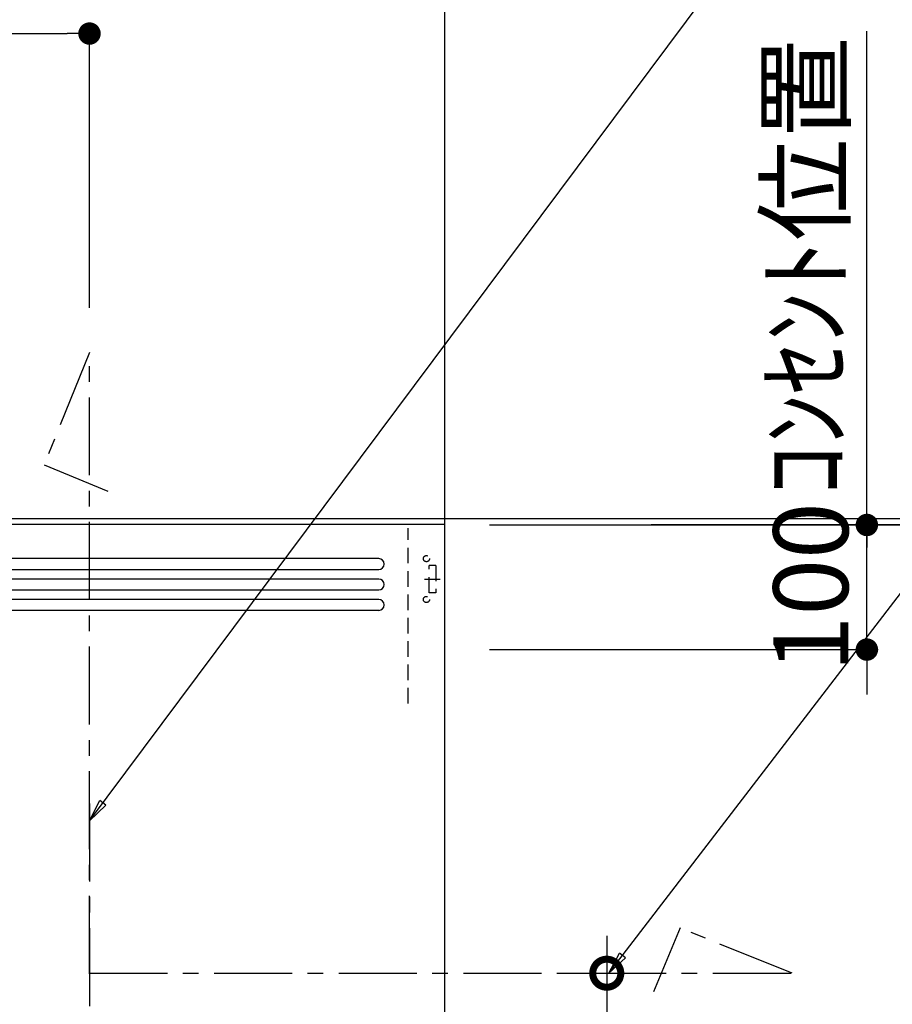
# Model space of a CAD drawing. Extents: x 55896 to 82369, y -33095 to -24225.
# Drawn here: x 75133 to 75833, y -29015 to -28225 of the extents above; entities that cross this region are included whole.
import ezdxf

# ---------------------------------------------------------------- set-up
doc = ezdxf.new("R2010")
doc.units = 0
doc.header["$LTSCALE"] = 50
doc.header["$MEASUREMENT"] = 0
doc.linetypes.add('CENTER', pattern=[2, 1.25, -0.25, 0.25, -0.25])
doc.linetypes.add('HIDDEN', pattern=[0.375, 0.25, -0.125])
doc.layers.get('0').update_dxf_attribs({"linetype": 'CONTINUOUS'})
doc.layers.get('DEFPOINTS').update_dxf_attribs({"color": 146, "linetype": 'CONTINUOUS'})
for name, color, linetype in [('111-壁仕上', 3, 'CONTINUOUS'), ('150-機器', 8, 'CONTINUOUS'), ('160-文字', 254, 'CONTINUOUS'), ('166-寸法B', 11, 'CONTINUOUS')]:
    doc.layers.add(name, color=color, linetype=linetype)
doc.styles.add('KH001', font='txt')
doc.dimstyles.new('KH1xx030', dxfattribs={"dimscale": 30, "dimtxt": 2, "dimasz": 0.6, "dimexe": 0.3, "dimexo": 1.2, "dimgap": 0.5, "dimtad": 3, "dimdec": 1, "dimdsep": 46, "dimlunit": 6, "dimtxsty": 'KH001', "dimblk": 'DOT', "dimcen": 1, "dimdle": 1, "dimclrd": 256, "dimclre": 256, "dimclrt": 256, "dimadec": 0, "dimazin": 0, "dimtfac": 1, "dimtdec": 1, "dimtix": 1, "dimtmove": 2, "dimatfit": 3, "dimldrblk": 'CLOSEDBLANK', "dimfxl": 1, "dimtolj": 1, "dimtzin": 0, "dimlwd": -1, "dimlwe": -1, "dimarcsym": 0})

# ---------------------------------------------------------------- blocks, each defined once
blk = doc.blocks.new('_Dot')
at = {"color": 0, "linetype": 'ByBlock', "lineweight": -2}
blk.add_line((-0.5, 0), (-1, 0), dxfattribs=at)
at = {"color": 0, "linetype": 'ByBlock', "const_width": 0.5}
blk.add_lwpolyline([(-0.25, 0, 1), (0.25, 0, 1)], format="xyb", close=True, dxfattribs=at)
blk = doc.blocks.new('*D75')
at = {"layer": '166-寸法B', "transparency": 16777216}
for p, q in [((75635.32, -28624.89), (76091.88, -28624.89)), ((76082.88, -31006.89), (76082.88, -28642.89)), ((75643.87, -31024.89), (76091.88, -31024.89))]:
    blk.add_line(p, q, dxfattribs=at)
at = {"layer": 'DEFPOINTS', "color": 0, "transparency": 16777216}
for p in [(75599.32, -28624.89), (76082.88, -28624.89), (75607.87, -31024.89)]:
    blk.add_point(p, dxfattribs=at)
at = {"layer": '166-寸法B', "transparency": 16777216, "xscale": 18, "yscale": 18, "zscale": 18}
for p, rotation in [((76082.88, -28624.89), 90), ((76082.88, -31024.89), 270)]:
    blk.add_blockref('_Dot', p, dxfattribs=dict(at, rotation=rotation))
at = {"layer": '166-寸法B', "transparency": 16777216, "insert": (76034.08, -29824.89), "char_height": 60, "attachment_point": 5, "rotation": 90, "style": 'KH001'}
blk.add_mtext('\\A1;2,400', dxfattribs=at)
blk = doc.blocks.new('_ClosedBlank')
at = {"color": 0, "linetype": 'ByBlock', "lineweight": -2}
for p, q in [((-1, 0.167), (0, 0)), ((-1, 0.167), (-1, -0.167)), ((0, 0), (-1, -0.167))]:
    blk.add_line(p, q, dxfattribs=at)
blk = doc.blocks.new('ADR-3A-9017R_S')
at = {"layer": '150-機器', "linetype": 'Continuous'}
for p, q in [((397.03, 672.69), (-397.05, 672.69)), ((-397.05, 663.96), (397.03, 663.96)), ((397.03, 656.31), (-397.05, 656.31)), ((-397.05, 647.57), (397.03, 647.57)), ((397.03, 639.93), (-397.05, 639.93)), ((397.03, 631.19), (-397.05, 631.19))]:
    blk.add_line(p, q, dxfattribs=at)
at = {"layer": '150-機器', "color": 161, "linetype": 'CENTER'}
blk.add_line((165, 476.24), (165, 203.64), dxfattribs=at)
at = {"layer": '150-機器', "color": 6, "linetype": 'Continuous'}
blk.add_lwpolyline([(450, 700), (-450, 700), (-450, 70.05), (450, 70.05)], close=True, dxfattribs=at)
at = {"layer": '150-機器', "linetype": 'Continuous'}
for centre in [(397.03, 668.33), (397.03, 651.94), (397.03, 635.56)]:
    blk.add_arc(centre, 4.37, 270, 90, dxfattribs=at)
at = {"layer": 'DEFPOINTS', "linetype": 'HIDDEN'}
for p, q in [((420.54, 556.46), (420.54, 697.27)), ((442.93, 667.23), (437.47, 667.23)), ((437.47, 645.39), (437.47, 667.23)), ((442.93, 667.23), (442.93, 645.39)), ((433.71, 656.31), (446.24, 656.31)), ((442.93, 645.39), (437.47, 645.39))]:
    blk.add_line(p, q, dxfattribs=at)
for centre in [(435.28, 672.69), (435.28, 639.93)]:
    blk.add_circle(centre, 2.46, dxfattribs=at)
blk = doc.blocks.new('*D322')
at = {"layer": '166-寸法B', "transparency": 16777216}
for p, q in [((75812.88, -28612.17), (75812.88, -28594.17)), ((75510.25, -28630.17), (75821.88, -28630.17)), ((75812.88, -28730.17), (75812.88, -28630.17)), ((75510.25, -28730.17), (75821.88, -28730.17)), ((75812.88, -28748.17), (75812.88, -28766.17))]:
    blk.add_line(p, q, dxfattribs=at)
at = {"layer": 'DEFPOINTS', "color": 0, "transparency": 16777216}
for p in [(75474.25, -28630.17), (75812.88, -28630.17), (75474.25, -28730.17)]:
    blk.add_point(p, dxfattribs=at)
at = {"layer": '166-寸法B', "transparency": 16777216, "xscale": 18, "yscale": 18, "zscale": 18}
for p, rotation in [((75812.88, -28630.17), 270), ((75812.88, -28730.17), 90)]:
    blk.add_blockref('_Dot', p, dxfattribs=dict(at, rotation=rotation))
at = {"layer": '166-寸法B', "transparency": 16777216, "insert": (75767.88, -28680.17), "char_height": 60, "attachment_point": 5, "rotation": 90, "style": 'KH001'}
blk.add_mtext('\\A1;100', dxfattribs=at)
blk = doc.blocks.new('*D323')
at = {"layer": '166-寸法B', "transparency": 16777216}
for p, q in [((75510.25, -28630.17), (75956.87, -28630.17)), ((75947.87, -29312.17), (75947.87, -28648.17)), ((75728.61, -29330.17), (75956.87, -29330.17))]:
    blk.add_line(p, q, dxfattribs=at)
at = {"layer": 'DEFPOINTS', "color": 0, "transparency": 16777216}
for p in [(75474.25, -28630.17), (75947.87, -28630.17), (75692.61, -29330.17)]:
    blk.add_point(p, dxfattribs=at)
at = {"layer": '166-寸法B', "transparency": 16777216, "xscale": 18, "yscale": 18, "zscale": 18}
for p, rotation in [((75947.87, -28630.17), 90), ((75947.87, -29330.17), 270)]:
    blk.add_blockref('_Dot', p, dxfattribs=dict(at, rotation=rotation))
at = {"layer": '166-寸法B', "transparency": 16777216, "insert": (75902.87, -28980.17), "char_height": 60, "attachment_point": 5, "rotation": 90, "style": 'KH001'}
blk.add_mtext('\\A1;700', dxfattribs=at)
blk = doc.blocks.new('_DotSmall')
at = {"color": 0, "linetype": 'ByBlock', "const_width": 0.5}
blk.add_lwpolyline([(-0.0625, 0, 1), (0.0625, 0, 1)], format="xyb", close=True, dxfattribs=at)
blk = doc.blocks.new('_Open30')
at = {"color": 0, "linetype": 'ByBlock', "lineweight": -2}
for p, q in [((-1, 0.268), (0, 0)), ((0, 0), (-1, -0.268)), ((0, 0), (-1, 0))]:
    blk.add_line(p, q, dxfattribs=at)
blk = doc.blocks.new('*D324')
at = {"layer": '166-寸法B', "transparency": 16777216}
for p, q in [((75604.21, -28959.83), (75604.21, -29727.72)), ((75567.57, -28989.83), (75613.21, -28989.83))]:
    blk.add_line(p, q, dxfattribs=at)
at = {"layer": 'DEFPOINTS', "color": 0, "transparency": 16777216}
for p in [(75531.57, -28989.83), (75528.14, -29772.72), (75604.21, -29772.72)]:
    blk.add_point(p, dxfattribs=at)
at = {"layer": '166-寸法B', "transparency": 16777216, "xscale": 45, "yscale": 45, "zscale": 45}
for name, p, rotation in [('_DotSmall', (75604.21, -28989.83), 90), ('_Open30', (75604.21, -29772.72), 270)]:
    blk.add_blockref(name, p, dxfattribs=dict(at, rotation=rotation))
at = {"layer": '166-寸法B', "transparency": 16777216, "char_height": 60, "attachment_point": 5, "rotation": 90, "style": 'KH001'}
for s, insert in [('\\A1;側方排気ﾀﾞｸﾄ位置', (75655.91, -29358.77)), ('\\A1;FL+2035～2275', (75559.21, -29358.77))]:
    blk.add_mtext(s, dxfattribs=dict(at, insert=insert))
blk = doc.blocks.new('*D330')
at = {"layer": '166-寸法B', "transparency": 16777216}
for p, q in [((75947.88, -28172.01), (75947.88, -28624.89)), ((75947.88, -28606.89), (75947.88, -28588.89)), ((75671.32, -28624.89), (75956.88, -28624.89)), ((75947.88, -28629.89), (75947.88, -28624.89)), ((75947.88, -28629.89), (75947.88, -28624.89)), ((75639.88, -28629.89), (75956.88, -28629.89)), ((75947.88, -28647.89), (75947.88, -28665.89))]:
    blk.add_line(p, q, dxfattribs=at)
at = {"layer": 'DEFPOINTS', "color": 0, "transparency": 16777216}
for p in [(75635.32, -28624.89), (75947.88, -28624.89), (75603.88, -28629.89)]:
    blk.add_point(p, dxfattribs=at)
at = {"layer": '166-寸法B', "transparency": 16777216, "xscale": 18, "yscale": 18, "zscale": 18}
for p, rotation in [((75947.88, -28624.89), 270), ((75947.88, -28629.89), 90)]:
    blk.add_blockref('_Dot', p, dxfattribs=dict(at, rotation=rotation))
at = {"layer": '166-寸法B', "transparency": 16777216, "insert": (75897.86, -28376.45), "char_height": 60, "attachment_point": 5, "rotation": 90, "style": 'KH001'}
blk.add_mtext('\\A1;5〈ｸﾘｱﾗﾝｽ〉', dxfattribs=at)
blk = doc.blocks.new('*D352')
at = {"layer": '166-寸法B', "transparency": 16777216}
for p, q in [((73812.25, -28588.89), (73812.25, -28226.9)), ((75189.25, -28455.89), (75189.25, -28226.9)), ((73830.25, -28235.9), (75171.25, -28235.9))]:
    blk.add_line(p, q, dxfattribs=at)
at = {"layer": 'DEFPOINTS', "color": 0, "transparency": 16777216}
for p in [(75189.25, -28235.9), (75189.25, -28491.89), (73812.25, -28624.89)]:
    blk.add_point(p, dxfattribs=at)
at = {"layer": '166-寸法B', "transparency": 16777216, "xscale": 18, "yscale": 18, "zscale": 18, "rotation": 180}
blk.add_blockref('_Dot', (73812.25, -28235.9), dxfattribs=at)
at = {"layer": '166-寸法B', "transparency": 16777216, "xscale": 18, "yscale": 18, "zscale": 18}
blk.add_blockref('_Dot', (75189.25, -28235.9), dxfattribs=at)
at = {"layer": '166-寸法B', "transparency": 16777216, "insert": (74500.75, -28187.09), "char_height": 60, "attachment_point": 5, "style": 'KH001'}
blk.add_mtext('\\A1;1,377', dxfattribs=at)
blk = doc.blocks.new('*D353')
at = {"layer": '166-寸法B', "transparency": 16777216}
for p, q in [((73812.25, -28663.55), (73812.25, -28091.78)), ((75474.25, -28723.89), (75474.25, -28091.78)), ((73830.25, -28100.78), (75456.25, -28100.78))]:
    blk.add_line(p, q, dxfattribs=at)
at = {"layer": 'DEFPOINTS', "color": 0, "transparency": 16777216}
for p in [(75474.25, -28100.78), (73812.25, -28699.55), (75474.25, -28759.89)]:
    blk.add_point(p, dxfattribs=at)
at = {"layer": '166-寸法B', "transparency": 16777216, "xscale": 18, "yscale": 18, "zscale": 18, "rotation": 180}
blk.add_blockref('_Dot', (73812.25, -28100.78), dxfattribs=at)
at = {"layer": '166-寸法B', "transparency": 16777216, "xscale": 18, "yscale": 18, "zscale": 18}
blk.add_blockref('_Dot', (75474.25, -28100.78), dxfattribs=at)
at = {"layer": '166-寸法B', "transparency": 16777216, "insert": (74643.25, -28051.97), "char_height": 60, "attachment_point": 5, "style": 'KH001'}
blk.add_mtext('\\A1;1,662', dxfattribs=at)
blk = doc.blocks.new('*D354')
at = {"layer": '166-寸法B', "transparency": 16777216}
for p, q in [((75812.88, -28252.06), (75812.88, -28234.06)), ((75812.88, -28630.17), (75812.88, -28252.06)), ((75510.25, -28630.17), (75821.88, -28630.17)), ((75812.88, -28630.17), (75812.88, -28648.17))]:
    blk.add_line(p, q, dxfattribs=at)
at = {"layer": 'DEFPOINTS', "color": 0, "transparency": 16777216}
for p in [(75729.06, -28252.06), (75812.88, -28252.06), (75474.25, -28630.17)]:
    blk.add_point(p, dxfattribs=at)
at = {"layer": '166-寸法B', "transparency": 16777216, "insert": (75763.47, -28422.67), "char_height": 60, "attachment_point": 5, "rotation": 90, "style": 'KH001'}
blk.add_mtext('\\A1;ｺﾝｾﾝﾄ位置', dxfattribs=at)
blk = doc.blocks.new('_None')

msp = doc.modelspace()

# ---------------------------------------------------------------- linework, layer by layer
at = {"layer": '111-壁仕上', "ltscale": 2}
msp.add_line((73812.25, -28624.89), (75813.49, -28624.89), dxfattribs=at)
at = {"layer": '150-機器', "linetype": 'CENTER'}
for points in [[(75189.25, -28990.28), (75189.25, -28491.89), (75152.89, -28581.79), (75204.07, -28603.02)], [(75189.25, -28989.75), (75752.96, -28989.83), (75663.06, -28953.47), (75641.83, -29004.65)]]:
    msp.add_lwpolyline(points, dxfattribs=at)

# ---------------------------------------------------------------- block references
at = {"layer": '150-機器'}
msp.add_blockref('ADR-3A-9017R_S', (75024.25, -29329.89), dxfattribs=at)

# ---------------------------------------------------------------- dimensions: what is measured, and where the dimension line sits
at = {"layer": '166-寸法B'}
for base, p1, p2, angle, picture, middle in [((75474.25, -28100.78), (73812.25, -28699.55), (75474.25, -28759.89), 180, '*D353', (74643.25, -28051.97)), ((75947.87, -28630.17), (75692.61, -29330.17), (75474.25, -28630.17), 90, '*D323', (75902.87, -28980.17)), ((76082.88, -28624.89), (75607.87, -31024.89), (75599.32, -28624.89), 90, '*D75', (76034.08, -29824.89))]:
    dim = msp.add_linear_dim(base=base, p1=p1, p2=p2, angle=angle, dimstyle='KH1xx030', dxfattribs=at)
    dim.commit()
    dim.dimension.update_dxf_attribs({"geometry": picture, "text_midpoint": middle})
dim = msp.add_linear_dim(base=(75189.25, -28235.9), p1=(73812.25, -28624.89), p2=(75189.25, -28491.89), dimstyle='KH1xx030', dxfattribs=at)
dim.commit()
dim.dimension.update_dxf_attribs({"geometry": '*D352', "text_midpoint": (74500.75, -28187.09)})
for base, p1, p2, angle, text, override, picture, middle in [((75947.88, -28624.89), (75603.88, -28629.89), (75635.32, -28624.89), 90, '<>〈ｸﾘｱﾗﾝｽ〉', {"dimtmove": 1}, '*D330', (75916.85, -28376.45)), ((75812.88, -28252.06), (75474.25, -28630.17), (75729.06, -28252.06), 270, 'ｺﾝｾﾝﾄ位置', {"dimjust": 2, "dimblk1": 'None', "dimblk2": 'None', "dimsah": 1, "dimse2": 1}, '*D354', (75763.47, -28422.67))]:
    dim = msp.add_linear_dim(base=base, p1=p1, p2=p2, angle=angle, text=text, dimstyle='KH1xx030', override=override, dxfattribs=at)
    dim.commit()
    dim.dimension.update_dxf_attribs({"geometry": picture, "text_midpoint": middle, "dimtype": 128})
dim = msp.add_linear_dim(base=(75812.88, -28630.17), p1=(75474.25, -28730.17), p2=(75474.25, -28630.17), angle=270, dimstyle='KH1xx030', override={"dimpost": ''}, dxfattribs=at)
dim.commit()
dim.dimension.update_dxf_attribs({"geometry": '*D322', "text_midpoint": (75767.88, -28680.17)})
dim = msp.add_linear_dim(base=(75604.21, -29772.72), p1=(75531.57, -28989.83), p2=(75528.14, -29772.72), angle=90, text='FL+2035～2275\\X側方排気ﾀﾞｸﾄ位置', dimstyle='KH1xx030', override={"dimasz": 1.5, "dimblk1": 'DotSmall', "dimblk2": 'Open30', "dimsah": 1, "dimse2": 1}, dxfattribs=at)
dim.commit()
dim.dimension.update_dxf_attribs({"geometry": '*D324', "text_midpoint": (75604.21, -29358.77)})

# ---------------------------------------------------------------- leaders
at = {"layer": '160-文字'}
for points in [[(75189.25, -28867.52), (75974.11, -27815.84), (77408.89, -27815.84)], [(75605.95, -28989.83), (76253.41, -28145.71), (76929.67, -28145.71)]]:
    msp.add_leader(points, dimstyle='KH1xx030', override={"dimtad": 1}, dxfattribs=at)

doc.saveas('drawing.dxf')
